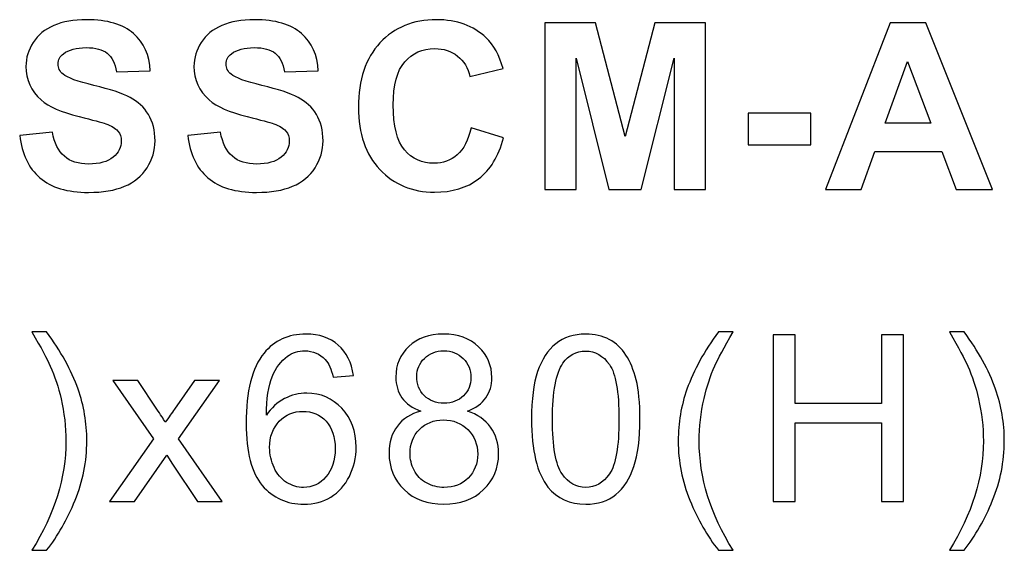
# Model space of a CAD drawing. Units: centimetres. Extents: x -229 to 75, y -95 to 95.
# Drawn here: x 6 to 13, y -48 to -44 of the extents above; entities that cross this region are included whole.
import ezdxf

# ---------------------------------------------------------------- set-up
doc = ezdxf.new("R2010")
doc.units = ezdxf.units.CM
doc.header["$MEASUREMENT"] = 0
doc.layers.add('layer 1', color=7, linetype='Continuous')

msp = doc.modelspace()

# ---------------------------------------------------------------- linework, layer by layer
at = {"layer": 'layer 1', "color": 250}
for points, knots in [([(5.97748, -44.83002), (5.97748, -44.83002), (6.22618, -44.80532), (6.22618, -44.80532), (6.22618, -44.80532), (6.24118, -44.88852), (6.27116, -44.94937), (6.31673, -44.98847), (6.31673, -44.98847), (6.3623, -45.02757), (6.42374, -45.04698), (6.50106, -45.04698), (6.50106, -45.04698), (6.58278, -45.04698), (6.64452, -45.02963), (6.68597, -44.99494), (6.68597, -44.99494), (6.72742, -44.96025), (6.7483, -44.91968), (6.7483, -44.87323), (6.7483, -44.87323), (6.7483, -44.84325), (6.73948, -44.81796), (6.72213, -44.7968), (6.72213, -44.7968), (6.70479, -44.77592), (6.67421, -44.7577), (6.6307, -44.74241), (6.6307, -44.74241), (6.60101, -44.73183), (6.5334, -44.7136), (6.42756, -44.68714), (6.42756, -44.68714), (6.29145, -44.65304), (6.1959, -44.6113), (6.14093, -44.56161), (6.14093, -44.56161), (6.06361, -44.49194), (6.0251, -44.40698), (6.0251, -44.30673), (6.0251, -44.30673), (6.0251, -44.24235), (6.04333, -44.18179), (6.07949, -44.12564), (6.07949, -44.12564), (6.11594, -44.06949), (6.16827, -44.02686), (6.23677, -43.99746), (6.23677, -43.99746), (6.30527, -43.96806), (6.38758, -43.95336), (6.48459, -43.95336), (6.48459, -43.95336), (6.64246, -43.95336), (6.76153, -43.98835), (6.84119, -44.05861), (6.84119, -44.05861), (6.92116, -44.12887), (6.9629, -44.22236), (6.96702, -44.33966), (6.96702, -44.33966), (6.96702, -44.33966), (6.71125, -44.34848), (6.71125, -44.34848), (6.71125, -44.34848), (6.70038, -44.28321), (6.67715, -44.23647), (6.64158, -44.20795), (6.64158, -44.20795), (6.60601, -44.17944), (6.5525, -44.16503), (6.48136, -44.16503), (6.48136, -44.16503), (6.40787, -44.16503), (6.35024, -44.18032), (6.30879, -44.21089), (6.30879, -44.21089), (6.28204, -44.23059), (6.26852, -44.25675), (6.26852, -44.28968), (6.26852, -44.28968), (6.26852, -44.31967), (6.28116, -44.34524), (6.30644, -44.36641), (6.30644, -44.36641), (6.33849, -44.39375), (6.41639, -44.42197), (6.54016, -44.45137), (6.54016, -44.45137), (6.66392, -44.48047), (6.75535, -44.51105), (6.81444, -44.54221), (6.81444, -44.54221), (6.87383, -44.57367), (6.92028, -44.61629), (6.95379, -44.67068), (6.95379, -44.67068), (6.9873, -44.72507), (7.00406, -44.79209), (7.00406, -44.87176), (7.00406, -44.87176), (7.00406, -44.94408), (6.98407, -45.01199), (6.94379, -45.0752), (6.94379, -45.0752), (6.90352, -45.1384), (6.84678, -45.18544), (6.77328, -45.21602), (6.77328, -45.21602), (6.69979, -45.24688), (6.60807, -45.26217), (6.49841, -45.26217), (6.49841, -45.26217), (6.33878, -45.26217), (6.21619, -45.22542), (6.13064, -45.15163), (6.13064, -45.15163), (6.04509, -45.07814), (5.99423, -44.97083), (5.97748, -44.83002)], [0, 0, 0, 0, 0.0322581, 0.0322581, 0.0322581, 0.0322581, 0.0645161, 0.0645161, 0.0645161, 0.0645161, 0.0967742, 0.0967742, 0.0967742, 0.0967742, 0.1290323, 0.1290323, 0.1290323, 0.1290323, 0.1612903, 0.1612903, 0.1612903, 0.1612903, 0.1935484, 0.1935484, 0.1935484, 0.1935484, 0.2258065, 0.2258065, 0.2258065, 0.2258065, 0.2580645, 0.2580645, 0.2580645, 0.2580645, 0.2903226, 0.2903226, 0.2903226, 0.2903226, 0.3225806, 0.3225806, 0.3225806, 0.3225806, 0.3548387, 0.3548387, 0.3548387, 0.3548387, 0.3870968, 0.3870968, 0.3870968, 0.3870968, 0.4193548, 0.4193548, 0.4193548, 0.4193548, 0.4516129, 0.4516129, 0.4516129, 0.4516129, 0.483871, 0.483871, 0.483871, 0.483871, 0.516129, 0.516129, 0.516129, 0.516129, 0.5483871, 0.5483871, 0.5483871, 0.5483871, 0.5806452, 0.5806452, 0.5806452, 0.5806452, 0.6129032, 0.6129032, 0.6129032, 0.6129032, 0.6451613, 0.6451613, 0.6451613, 0.6451613, 0.6774194, 0.6774194, 0.6774194, 0.6774194, 0.7096774, 0.7096774, 0.7096774, 0.7096774, 0.7419355, 0.7419355, 0.7419355, 0.7419355, 0.7741935, 0.7741935, 0.7741935, 0.7741935, 0.8064516, 0.8064516, 0.8064516, 0.8064516, 0.8387097, 0.8387097, 0.8387097, 0.8387097, 0.8709677, 0.8709677, 0.8709677, 0.8709677, 0.9032258, 0.9032258, 0.9032258, 0.9032258, 0.9354839, 0.9354839, 0.9354839, 0.9354839, 1, 1, 1, 1]), ([(7.252, -44.83002), (7.252, -44.83002), (7.5007, -44.80532), (7.5007, -44.80532), (7.5007, -44.80532), (7.5157, -44.88852), (7.54568, -44.94937), (7.59125, -44.98847), (7.59125, -44.98847), (7.63682, -45.02757), (7.69826, -45.04698), (7.77558, -45.04698), (7.77558, -45.04698), (7.8573, -45.04698), (7.91904, -45.02963), (7.96049, -44.99494), (7.96049, -44.99494), (8.00194, -44.96025), (8.02282, -44.91968), (8.02282, -44.87323), (8.02282, -44.87323), (8.02282, -44.84325), (8.014, -44.81796), (7.99665, -44.7968), (7.99665, -44.7968), (7.97931, -44.77592), (7.94873, -44.7577), (7.90522, -44.74241), (7.90522, -44.74241), (7.87553, -44.73183), (7.80792, -44.7136), (7.70208, -44.68714), (7.70208, -44.68714), (7.56597, -44.65304), (7.47042, -44.6113), (7.41545, -44.56161), (7.41545, -44.56161), (7.33813, -44.49194), (7.29962, -44.40698), (7.29962, -44.30673), (7.29962, -44.30673), (7.29962, -44.24235), (7.31785, -44.18179), (7.35401, -44.12564), (7.35401, -44.12564), (7.39046, -44.06949), (7.44279, -44.02686), (7.51129, -43.99746), (7.51129, -43.99746), (7.57979, -43.96806), (7.6621, -43.95336), (7.75911, -43.95336), (7.75911, -43.95336), (7.91698, -43.95336), (8.03605, -43.98835), (8.11571, -44.05861), (8.11571, -44.05861), (8.19568, -44.12887), (8.23742, -44.22236), (8.24154, -44.33966), (8.24154, -44.33966), (8.24154, -44.33966), (7.98577, -44.34848), (7.98577, -44.34848), (7.98577, -44.34848), (7.9749, -44.28321), (7.95167, -44.23647), (7.9161, -44.20795), (7.9161, -44.20795), (7.88053, -44.17944), (7.82702, -44.16503), (7.75588, -44.16503), (7.75588, -44.16503), (7.68239, -44.16503), (7.62476, -44.18032), (7.58331, -44.21089), (7.58331, -44.21089), (7.55656, -44.23059), (7.54304, -44.25675), (7.54304, -44.28968), (7.54304, -44.28968), (7.54304, -44.31967), (7.55568, -44.34524), (7.58096, -44.36641), (7.58096, -44.36641), (7.61301, -44.39375), (7.69091, -44.42197), (7.81468, -44.45137), (7.81468, -44.45137), (7.93844, -44.48047), (8.02987, -44.51105), (8.08896, -44.54221), (8.08896, -44.54221), (8.14835, -44.57367), (8.1948, -44.61629), (8.22831, -44.67068), (8.22831, -44.67068), (8.26182, -44.72507), (8.27858, -44.79209), (8.27858, -44.87176), (8.27858, -44.87176), (8.27858, -44.94408), (8.25859, -45.01199), (8.21831, -45.0752), (8.21831, -45.0752), (8.17804, -45.1384), (8.1213, -45.18544), (8.0478, -45.21602), (8.0478, -45.21602), (7.97431, -45.24688), (7.88259, -45.26217), (7.77293, -45.26217), (7.77293, -45.26217), (7.6133, -45.26217), (7.49071, -45.22542), (7.40516, -45.15163), (7.40516, -45.15163), (7.31961, -45.07814), (7.26875, -44.97083), (7.252, -44.83002)], [0, 0, 0, 0, 0.0322581, 0.0322581, 0.0322581, 0.0322581, 0.0645161, 0.0645161, 0.0645161, 0.0645161, 0.0967742, 0.0967742, 0.0967742, 0.0967742, 0.1290323, 0.1290323, 0.1290323, 0.1290323, 0.1612903, 0.1612903, 0.1612903, 0.1612903, 0.1935484, 0.1935484, 0.1935484, 0.1935484, 0.2258065, 0.2258065, 0.2258065, 0.2258065, 0.2580645, 0.2580645, 0.2580645, 0.2580645, 0.2903226, 0.2903226, 0.2903226, 0.2903226, 0.3225806, 0.3225806, 0.3225806, 0.3225806, 0.3548387, 0.3548387, 0.3548387, 0.3548387, 0.3870968, 0.3870968, 0.3870968, 0.3870968, 0.4193548, 0.4193548, 0.4193548, 0.4193548, 0.4516129, 0.4516129, 0.4516129, 0.4516129, 0.483871, 0.483871, 0.483871, 0.483871, 0.516129, 0.516129, 0.516129, 0.516129, 0.5483871, 0.5483871, 0.5483871, 0.5483871, 0.5806452, 0.5806452, 0.5806452, 0.5806452, 0.6129032, 0.6129032, 0.6129032, 0.6129032, 0.6451613, 0.6451613, 0.6451613, 0.6451613, 0.6774194, 0.6774194, 0.6774194, 0.6774194, 0.7096774, 0.7096774, 0.7096774, 0.7096774, 0.7419355, 0.7419355, 0.7419355, 0.7419355, 0.7741935, 0.7741935, 0.7741935, 0.7741935, 0.8064516, 0.8064516, 0.8064516, 0.8064516, 0.8387097, 0.8387097, 0.8387097, 0.8387097, 0.8709677, 0.8709677, 0.8709677, 0.8709677, 0.9032258, 0.9032258, 0.9032258, 0.9032258, 0.9354839, 0.9354839, 0.9354839, 0.9354839, 1, 1, 1, 1]), ([(9.40141, -44.77357), (9.40141, -44.77357), (9.64835, -44.84942), (9.64835, -44.84942), (9.64835, -44.84942), (9.61043, -44.98847), (9.54722, -45.09166), (9.45903, -45.15928), (9.45903, -45.15928), (9.37083, -45.2266), (9.25912, -45.26041), (9.12359, -45.26041), (9.12359, -45.26041), (8.95573, -45.26041), (8.81785, -45.20308), (8.70967, -45.08843), (8.70967, -45.08843), (8.60178, -44.97377), (8.54768, -44.81708), (8.54768, -44.61806), (8.54768, -44.61806), (8.54768, -44.40786), (8.60207, -44.24441), (8.71055, -44.12799), (8.71055, -44.12799), (8.81903, -44.01157), (8.9619, -43.95336), (9.13888, -43.95336), (9.13888, -43.95336), (9.29351, -43.95336), (9.41904, -43.99923), (9.51547, -44.09065), (9.51547, -44.09065), (9.57309, -44.14475), (9.61601, -44.22236), (9.64482, -44.32378), (9.64482, -44.32378), (9.64482, -44.32378), (9.39259, -44.38375), (9.39259, -44.38375), (9.39259, -44.38375), (9.37759, -44.31849), (9.34643, -44.26675), (9.2991, -44.22883), (9.2991, -44.22883), (9.25147, -44.1909), (9.19385, -44.17209), (9.12624, -44.17209), (9.12624, -44.17209), (9.03246, -44.17209), (8.95632, -44.2056), (8.89811, -44.27292), (8.89811, -44.27292), (8.83961, -44.33995), (8.8105, -44.44872), (8.8105, -44.59924), (8.8105, -44.59924), (8.8105, -44.75858), (8.83931, -44.87235), (8.89664, -44.93997), (8.89664, -44.93997), (8.95426, -45.00788), (9.02893, -45.04168), (9.12095, -45.04168), (9.12095, -45.04168), (9.18886, -45.04168), (9.24736, -45.02022), (9.29616, -44.97701), (9.29616, -44.97701), (9.34496, -44.93379), (9.38024, -44.86618), (9.40141, -44.77357)], [0, 0, 0, 0, 0.0526316, 0.0526316, 0.0526316, 0.0526316, 0.1052632, 0.1052632, 0.1052632, 0.1052632, 0.1578947, 0.1578947, 0.1578947, 0.1578947, 0.2105263, 0.2105263, 0.2105263, 0.2105263, 0.2631579, 0.2631579, 0.2631579, 0.2631579, 0.3157895, 0.3157895, 0.3157895, 0.3157895, 0.3684211, 0.3684211, 0.3684211, 0.3684211, 0.4210526, 0.4210526, 0.4210526, 0.4210526, 0.4736842, 0.4736842, 0.4736842, 0.4736842, 0.5263158, 0.5263158, 0.5263158, 0.5263158, 0.5789474, 0.5789474, 0.5789474, 0.5789474, 0.6315789, 0.6315789, 0.6315789, 0.6315789, 0.6842105, 0.6842105, 0.6842105, 0.6842105, 0.7368421, 0.7368421, 0.7368421, 0.7368421, 0.7894737, 0.7894737, 0.7894737, 0.7894737, 0.8421053, 0.8421053, 0.8421053, 0.8421053, 0.8947368, 0.8947368, 0.8947368, 0.8947368, 1, 1, 1, 1]), ([(9.96185, -45.23924), (9.96185, -45.23924), (9.96185, -43.97629), (9.96185, -43.97629), (9.96185, -43.97629), (9.96185, -43.97629), (10.3449, -43.97629), (10.3449, -43.97629), (10.3449, -43.97629), (10.3449, -43.97629), (10.57127, -44.83766), (10.57127, -44.83766), (10.57127, -44.83766), (10.57127, -44.83766), (10.79499, -43.97629), (10.79499, -43.97629), (10.79499, -43.97629), (10.79499, -43.97629), (11.17893, -43.97629), (11.17893, -43.97629), (11.17893, -43.97629), (11.17893, -43.97629), (11.17893, -45.23924), (11.17893, -45.23924), (11.17893, -45.23924), (11.17893, -45.23924), (10.94257, -45.23924), (10.94257, -45.23924), (10.94257, -45.23924), (10.94257, -45.23924), (10.94169, -44.24499), (10.94169, -44.24499), (10.94169, -44.24499), (10.94169, -44.24499), (10.69268, -45.23924), (10.69268, -45.23924), (10.69268, -45.23924), (10.69268, -45.23924), (10.44692, -45.23924), (10.44692, -45.23924), (10.44692, -45.23924), (10.44692, -45.23924), (10.19909, -44.24499), (10.19909, -44.24499), (10.19909, -44.24499), (10.19909, -44.24499), (10.19821, -45.23924), (10.19821, -45.23924), (10.19821, -45.23924), (10.19821, -45.23924), (9.96185, -45.23924), (9.96185, -45.23924)], [0, 0, 0, 0, 0.0714286, 0.0714286, 0.0714286, 0.0714286, 0.1428571, 0.1428571, 0.1428571, 0.1428571, 0.2142857, 0.2142857, 0.2142857, 0.2142857, 0.2857143, 0.2857143, 0.2857143, 0.2857143, 0.3571429, 0.3571429, 0.3571429, 0.3571429, 0.4285714, 0.4285714, 0.4285714, 0.4285714, 0.5, 0.5, 0.5, 0.5, 0.5714286, 0.5714286, 0.5714286, 0.5714286, 0.6428571, 0.6428571, 0.6428571, 0.6428571, 0.7142857, 0.7142857, 0.7142857, 0.7142857, 0.7857143, 0.7857143, 0.7857143, 0.7857143, 0.8571429, 0.8571429, 0.8571429, 0.8571429, 1, 1, 1, 1]), ([(13.3558, -45.23924), (13.3558, -45.23924), (13.08034, -45.23924), (13.08034, -45.23924), (13.08034, -45.23924), (13.08034, -45.23924), (12.97128, -44.95173), (12.97128, -44.95173), (12.97128, -44.95173), (12.97128, -44.95173), (12.46474, -44.95173), (12.46474, -44.95173), (12.46474, -44.95173), (12.46474, -44.95173), (12.35979, -45.23924), (12.35979, -45.23924), (12.35979, -45.23924), (12.35979, -45.23924), (12.08933, -45.23924), (12.08933, -45.23924), (12.08933, -45.23924), (12.08933, -45.23924), (12.57969, -43.97629), (12.57969, -43.97629), (12.57969, -43.97629), (12.57969, -43.97629), (12.84986, -43.97629), (12.84986, -43.97629), (12.84986, -43.97629), (12.84986, -43.97629), (13.3558, -45.23924), (13.3558, -45.23924)], [0, 0, 0, 0, 0.1111111, 0.1111111, 0.1111111, 0.1111111, 0.2222222, 0.2222222, 0.2222222, 0.2222222, 0.3333333, 0.3333333, 0.3333333, 0.3333333, 0.4444444, 0.4444444, 0.4444444, 0.4444444, 0.5555556, 0.5555556, 0.5555556, 0.5555556, 0.6666667, 0.6666667, 0.6666667, 0.6666667, 0.7777778, 0.7777778, 0.7777778, 0.7777778, 1, 1, 1, 1]), ([(12.88837, -44.7383), (12.88837, -44.7383), (12.71287, -44.27086), (12.71287, -44.27086), (12.71287, -44.27086), (12.71287, -44.27086), (12.54236, -44.7383), (12.54236, -44.7383), (12.54236, -44.7383), (12.54236, -44.7383), (12.88837, -44.7383), (12.88837, -44.7383)], [0, 0, 0, 0, 0.25, 0.25, 0.25, 0.25, 0.5, 0.5, 0.5, 0.5, 1, 1, 1, 1]), ([(11.50272, -44.90234), (11.50272, -44.90234), (11.50272, -44.66068), (11.50272, -44.66068), (11.50272, -44.66068), (11.50272, -44.66068), (11.97897, -44.66068), (11.97897, -44.66068), (11.97897, -44.66068), (11.97897, -44.66068), (11.97897, -44.90234), (11.97897, -44.90234), (11.97897, -44.90234), (11.97897, -44.90234), (11.50272, -44.90234), (11.50272, -44.90234)], [0, 0, 0, 0, 0.2, 0.2, 0.2, 0.2, 0.4, 0.4, 0.4, 0.4, 0.6, 0.6, 0.6, 0.6, 1, 1, 1, 1]), ([(6.18155, -47.97433), (6.18155, -47.97433), (6.07043, -47.97433), (6.07043, -47.97433), (6.07043, -47.97433), (6.24211, -47.69887), (6.32796, -47.42311), (6.32796, -47.14706), (6.32796, -47.14706), (6.32796, -47.03917), (6.31561, -46.93216), (6.29091, -46.82603), (6.29091, -46.82603), (6.27151, -46.7399), (6.24417, -46.65729), (6.20919, -46.57791), (6.20919, -46.57791), (6.18684, -46.52647), (6.14039, -46.44033), (6.07043, -46.3198), (6.07043, -46.3198), (6.07043, -46.3198), (6.18155, -46.3198), (6.18155, -46.3198), (6.18155, -46.3198), (6.28915, -46.46385), (6.36882, -46.60849), (6.42056, -46.75372), (6.42056, -46.75372), (6.46466, -46.87866), (6.48671, -47.00948), (6.48671, -47.14618), (6.48671, -47.14618), (6.48671, -47.30111), (6.45701, -47.45104), (6.39763, -47.59568), (6.39763, -47.59568), (6.33854, -47.74032), (6.26651, -47.86644), (6.18155, -47.97433)], [0, 0, 0, 0, 0.0909091, 0.0909091, 0.0909091, 0.0909091, 0.1818182, 0.1818182, 0.1818182, 0.1818182, 0.2727273, 0.2727273, 0.2727273, 0.2727273, 0.3636364, 0.3636364, 0.3636364, 0.3636364, 0.4545455, 0.4545455, 0.4545455, 0.4545455, 0.5454545, 0.5454545, 0.5454545, 0.5454545, 0.6363636, 0.6363636, 0.6363636, 0.6363636, 0.7272727, 0.7272727, 0.7272727, 0.7272727, 0.8181818, 0.8181818, 0.8181818, 0.8181818, 1, 1, 1, 1]), ([(8.50836, -46.64965), (8.50836, -46.64965), (8.3549, -46.66199), (8.3549, -46.66199), (8.3549, -46.66199), (8.34109, -46.60114), (8.32139, -46.55675), (8.29581, -46.52911), (8.29581, -46.52911), (8.25377, -46.48472), (8.20174, -46.46267), (8.14, -46.46267), (8.14, -46.46267), (8.09032, -46.46267), (8.04622, -46.47649), (8.0083, -46.50412), (8.0083, -46.50412), (7.9595, -46.5397), (7.92128, -46.59144), (7.89276, -46.65964), (7.89276, -46.65964), (7.86454, -46.72814), (7.84984, -46.82545), (7.84867, -46.95156), (7.84867, -46.95156), (7.886, -46.89483), (7.93186, -46.85249), (7.98596, -46.82515), (7.98596, -46.82515), (8.04005, -46.79752), (8.09649, -46.7837), (8.15588, -46.7837), (8.15588, -46.7837), (8.25936, -46.7837), (8.34755, -46.82192), (8.42046, -46.89806), (8.42046, -46.89806), (8.49307, -46.9742), (8.52953, -47.07239), (8.52953, -47.19322), (8.52953, -47.19322), (8.52953, -47.27259), (8.51248, -47.34609), (8.47837, -47.41429), (8.47837, -47.41429), (8.44398, -47.4825), (8.39724, -47.53453), (8.33726, -47.57069), (8.33726, -47.57069), (8.27759, -47.60685), (8.20968, -47.62508), (8.13383, -47.62508), (8.13383, -47.62508), (8.00477, -47.62508), (7.89923, -47.57745), (7.8175, -47.4825), (7.8175, -47.4825), (7.73607, -47.38754), (7.69521, -47.23085), (7.69521, -47.01271), (7.69521, -47.01271), (7.69521, -46.76871), (7.74048, -46.59114), (7.83073, -46.48031), (7.83073, -46.48031), (7.90952, -46.38389), (8.01565, -46.33567), (8.14941, -46.33567), (8.14941, -46.33567), (8.24878, -46.33567), (8.3305, -46.3636), (8.394, -46.41916), (8.394, -46.41916), (8.4575, -46.47473), (8.49572, -46.55146), (8.50836, -46.64965)], [0, 0, 0, 0, 0.05, 0.05, 0.05, 0.05, 0.1, 0.1, 0.1, 0.1, 0.15, 0.15, 0.15, 0.15, 0.2, 0.2, 0.2, 0.2, 0.25, 0.25, 0.25, 0.25, 0.3, 0.3, 0.3, 0.3, 0.35, 0.35, 0.35, 0.35, 0.4, 0.4, 0.4, 0.4, 0.45, 0.45, 0.45, 0.45, 0.5, 0.5, 0.5, 0.5, 0.55, 0.55, 0.55, 0.55, 0.6, 0.6, 0.6, 0.6, 0.65, 0.65, 0.65, 0.65, 0.7, 0.7, 0.7, 0.7, 0.75, 0.75, 0.75, 0.75, 0.8, 0.8, 0.8, 0.8, 0.85, 0.85, 0.85, 0.85, 0.9, 0.9, 0.9, 0.9, 1, 1, 1, 1]), ([(9.0203, -46.91923), (8.95592, -46.89571), (8.90829, -46.8619), (8.87713, -46.81839), (8.87713, -46.81839), (8.84626, -46.77459), (8.83068, -46.72226), (8.83068, -46.6614), (8.83068, -46.6614), (8.83068, -46.56939), (8.86361, -46.49237), (8.92946, -46.42975), (8.92946, -46.42975), (8.99561, -46.36713), (9.08321, -46.33567), (9.19287, -46.33567), (9.19287, -46.33567), (9.30282, -46.33567), (9.3916, -46.36772), (9.45863, -46.43181), (9.45863, -46.43181), (9.52565, -46.49589), (9.55917, -46.5738), (9.55917, -46.66581), (9.55917, -46.66581), (9.55917, -46.72432), (9.54388, -46.77547), (9.51331, -46.81868), (9.51331, -46.81868), (9.48273, -46.86219), (9.43628, -46.89571), (9.37367, -46.91923), (9.37367, -46.91923), (9.45098, -46.94451), (9.50949, -46.98508), (9.54976, -47.04152), (9.54976, -47.04152), (9.59004, -47.09767), (9.61032, -47.1647), (9.61032, -47.2429), (9.61032, -47.2429), (9.61032, -47.35079), (9.5721, -47.44134), (9.49596, -47.51483), (9.49596, -47.51483), (9.41953, -47.58833), (9.31928, -47.62508), (9.19493, -47.62508), (9.19493, -47.62508), (9.07057, -47.62508), (8.97032, -47.58833), (8.89389, -47.51454), (8.89389, -47.51454), (8.81775, -47.44075), (8.77953, -47.34873), (8.77953, -47.23849), (8.77953, -47.23849), (8.77953, -47.15647), (8.8004, -47.08768), (8.84215, -47.03241), (8.84215, -47.03241), (8.88389, -46.97685), (8.94328, -46.93922), (9.0203, -46.91923)], [0, 0, 0, 0, 0.0588235, 0.0588235, 0.0588235, 0.0588235, 0.1176471, 0.1176471, 0.1176471, 0.1176471, 0.1764706, 0.1764706, 0.1764706, 0.1764706, 0.2352941, 0.2352941, 0.2352941, 0.2352941, 0.2941176, 0.2941176, 0.2941176, 0.2941176, 0.3529412, 0.3529412, 0.3529412, 0.3529412, 0.4117647, 0.4117647, 0.4117647, 0.4117647, 0.4705882, 0.4705882, 0.4705882, 0.4705882, 0.5294118, 0.5294118, 0.5294118, 0.5294118, 0.5882353, 0.5882353, 0.5882353, 0.5882353, 0.6470588, 0.6470588, 0.6470588, 0.6470588, 0.7058824, 0.7058824, 0.7058824, 0.7058824, 0.7647059, 0.7647059, 0.7647059, 0.7647059, 0.8235294, 0.8235294, 0.8235294, 0.8235294, 0.8823529, 0.8823529, 0.8823529, 0.8823529, 1, 1, 1, 1]), ([(9.86032, -46.98067), (9.86032, -46.83162), (9.87561, -46.71109), (9.90618, -46.61995), (9.90618, -46.61995), (9.93705, -46.52853), (9.98262, -46.45826), (10.04318, -46.40917), (10.04318, -46.40917), (10.10345, -46.36007), (10.17959, -46.33567), (10.27131, -46.33567), (10.27131, -46.33567), (10.33893, -46.33567), (10.39831, -46.3492), (10.44976, -46.37654), (10.44976, -46.37654), (10.50091, -46.40388), (10.54324, -46.44327), (10.57617, -46.49472), (10.57617, -46.49472), (10.60909, -46.54587), (10.63497, -46.60849), (10.65378, -46.68228), (10.65378, -46.68228), (10.67289, -46.75607), (10.6823, -46.85573), (10.6823, -46.98067), (10.6823, -46.98067), (10.6823, -47.12884), (10.66701, -47.24878), (10.63673, -47.33991), (10.63673, -47.33991), (10.60645, -47.43134), (10.56088, -47.5016), (10.50032, -47.55099), (10.50032, -47.55099), (10.44006, -47.60038), (10.36362, -47.62508), (10.27131, -47.62508), (10.27131, -47.62508), (10.1499, -47.62508), (10.05435, -47.58186), (9.98497, -47.49514), (9.98497, -47.49514), (9.90177, -47.3893), (9.86032, -47.21791), (9.86032, -46.98067)], [0, 0, 0, 0, 0.0769231, 0.0769231, 0.0769231, 0.0769231, 0.1538462, 0.1538462, 0.1538462, 0.1538462, 0.2307692, 0.2307692, 0.2307692, 0.2307692, 0.3076923, 0.3076923, 0.3076923, 0.3076923, 0.3846154, 0.3846154, 0.3846154, 0.3846154, 0.4615385, 0.4615385, 0.4615385, 0.4615385, 0.5384615, 0.5384615, 0.5384615, 0.5384615, 0.6153846, 0.6153846, 0.6153846, 0.6153846, 0.6923077, 0.6923077, 0.6923077, 0.6923077, 0.7692308, 0.7692308, 0.7692308, 0.7692308, 0.8461538, 0.8461538, 0.8461538, 0.8461538, 1, 1, 1, 1]), ([(11.27802, -47.97433), (11.19277, -47.86644), (11.12045, -47.74032), (11.06136, -47.59568), (11.06136, -47.59568), (11.00227, -47.45104), (10.97287, -47.30111), (10.97287, -47.14618), (10.97287, -47.14618), (10.97287, -47.00948), (10.99492, -46.87866), (11.03901, -46.75372), (11.03901, -46.75372), (11.09075, -46.60849), (11.17042, -46.46385), (11.27802, -46.3198), (11.27802, -46.3198), (11.27802, -46.3198), (11.38915, -46.3198), (11.38915, -46.3198), (11.38915, -46.3198), (11.31977, -46.43915), (11.27361, -46.52441), (11.25127, -46.57556), (11.25127, -46.57556), (11.21628, -46.65464), (11.18865, -46.73725), (11.16866, -46.82339), (11.16866, -46.82339), (11.14396, -46.93069), (11.13162, -47.03858), (11.13162, -47.14706), (11.13162, -47.14706), (11.13162, -47.42311), (11.21746, -47.69887), (11.38915, -47.97433), (11.38915, -47.97433), (11.38915, -47.97433), (11.27802, -47.97433), (11.27802, -47.97433)], [0, 0, 0, 0, 0.0909091, 0.0909091, 0.0909091, 0.0909091, 0.1818182, 0.1818182, 0.1818182, 0.1818182, 0.2727273, 0.2727273, 0.2727273, 0.2727273, 0.3636364, 0.3636364, 0.3636364, 0.3636364, 0.4545455, 0.4545455, 0.4545455, 0.4545455, 0.5454545, 0.5454545, 0.5454545, 0.5454545, 0.6363636, 0.6363636, 0.6363636, 0.6363636, 0.7272727, 0.7272727, 0.7272727, 0.7272727, 0.8181818, 0.8181818, 0.8181818, 0.8181818, 1, 1, 1, 1]), ([(11.69354, -47.60391), (11.69354, -47.60391), (11.69354, -46.34096), (11.69354, -46.34096), (11.69354, -46.34096), (11.69354, -46.34096), (11.8611, -46.34096), (11.8611, -46.34096), (11.8611, -46.34096), (11.8611, -46.34096), (11.8611, -46.86131), (11.8611, -46.86131), (11.8611, -46.86131), (11.8611, -46.86131), (12.51374, -46.86131), (12.51374, -46.86131), (12.51374, -46.86131), (12.51374, -46.86131), (12.51374, -46.34096), (12.51374, -46.34096), (12.51374, -46.34096), (12.51374, -46.34096), (12.68131, -46.34096), (12.68131, -46.34096), (12.68131, -46.34096), (12.68131, -46.34096), (12.68131, -47.60391), (12.68131, -47.60391), (12.68131, -47.60391), (12.68131, -47.60391), (12.51374, -47.60391), (12.51374, -47.60391), (12.51374, -47.60391), (12.51374, -47.60391), (12.51374, -47.00948), (12.51374, -47.00948), (12.51374, -47.00948), (12.51374, -47.00948), (11.8611, -47.00948), (11.8611, -47.00948), (11.8611, -47.00948), (11.8611, -47.00948), (11.8611, -47.60391), (11.8611, -47.60391), (11.8611, -47.60391), (11.8611, -47.60391), (11.69354, -47.60391), (11.69354, -47.60391)], [0, 0, 0, 0, 0.0769231, 0.0769231, 0.0769231, 0.0769231, 0.1538462, 0.1538462, 0.1538462, 0.1538462, 0.2307692, 0.2307692, 0.2307692, 0.2307692, 0.3076923, 0.3076923, 0.3076923, 0.3076923, 0.3846154, 0.3846154, 0.3846154, 0.3846154, 0.4615385, 0.4615385, 0.4615385, 0.4615385, 0.5384615, 0.5384615, 0.5384615, 0.5384615, 0.6153846, 0.6153846, 0.6153846, 0.6153846, 0.6923077, 0.6923077, 0.6923077, 0.6923077, 0.7692308, 0.7692308, 0.7692308, 0.7692308, 0.8461538, 0.8461538, 0.8461538, 0.8461538, 1, 1, 1, 1]), ([(13.14121, -47.97433), (13.14121, -47.97433), (13.03009, -47.97433), (13.03009, -47.97433), (13.03009, -47.97433), (13.20177, -47.69887), (13.28762, -47.42311), (13.28762, -47.14706), (13.28762, -47.14706), (13.28762, -47.03917), (13.27527, -46.93216), (13.25057, -46.82603), (13.25057, -46.82603), (13.23117, -46.7399), (13.20383, -46.65729), (13.16885, -46.57791), (13.16885, -46.57791), (13.1465, -46.52647), (13.10005, -46.44033), (13.03009, -46.3198), (13.03009, -46.3198), (13.03009, -46.3198), (13.14121, -46.3198), (13.14121, -46.3198), (13.14121, -46.3198), (13.24881, -46.46385), (13.32848, -46.60849), (13.38022, -46.75372), (13.38022, -46.75372), (13.42432, -46.87866), (13.44637, -47.00948), (13.44637, -47.14618), (13.44637, -47.14618), (13.44637, -47.30111), (13.41667, -47.45104), (13.35729, -47.59568), (13.35729, -47.59568), (13.2982, -47.74032), (13.22617, -47.86644), (13.14121, -47.97433)], [0, 0, 0, 0, 0.0909091, 0.0909091, 0.0909091, 0.0909091, 0.1818182, 0.1818182, 0.1818182, 0.1818182, 0.2727273, 0.2727273, 0.2727273, 0.2727273, 0.3636364, 0.3636364, 0.3636364, 0.3636364, 0.4545455, 0.4545455, 0.4545455, 0.4545455, 0.5454545, 0.5454545, 0.5454545, 0.5454545, 0.6363636, 0.6363636, 0.6363636, 0.6363636, 0.7272727, 0.7272727, 0.7272727, 0.7272727, 0.8181818, 0.8181818, 0.8181818, 0.8181818, 1, 1, 1, 1]), ([(8.98943, -46.65582), (8.98943, -46.71579), (9.00854, -46.76459), (9.04646, -46.80252), (9.04646, -46.80252), (9.08468, -46.84044), (9.13466, -46.85955), (9.19669, -46.85955), (9.19669, -46.85955), (9.25696, -46.85955), (9.30576, -46.84073), (9.34368, -46.8031), (9.34368, -46.8031), (9.3816, -46.76547), (9.40042, -46.71932), (9.40042, -46.66464), (9.40042, -46.66464), (9.40042, -46.60761), (9.38102, -46.55969), (9.34192, -46.52088), (9.34192, -46.52088), (9.30311, -46.48208), (9.25402, -46.46267), (9.19493, -46.46267), (9.19493, -46.46267), (9.13525, -46.46267), (9.08615, -46.48178), (9.04735, -46.51971), (9.04735, -46.51971), (9.00884, -46.55763), (8.98943, -46.6029), (8.98943, -46.65582)], [0, 0, 0, 0, 0.1111111, 0.1111111, 0.1111111, 0.1111111, 0.2222222, 0.2222222, 0.2222222, 0.2222222, 0.3333333, 0.3333333, 0.3333333, 0.3333333, 0.4444444, 0.4444444, 0.4444444, 0.4444444, 0.5555556, 0.5555556, 0.5555556, 0.5555556, 0.6666667, 0.6666667, 0.6666667, 0.6666667, 0.7777778, 0.7777778, 0.7777778, 0.7777778, 1, 1, 1, 1]), ([(10.01907, -46.98126), (10.01907, -47.1891), (10.04318, -47.32727), (10.09169, -47.39548), (10.09169, -47.39548), (10.14019, -47.46397), (10.20017, -47.49808), (10.27131, -47.49808), (10.27131, -47.49808), (10.34245, -47.49808), (10.40243, -47.46368), (10.45093, -47.39518), (10.45093, -47.39518), (10.49944, -47.32639), (10.52355, -47.18851), (10.52355, -46.98126), (10.52355, -46.98126), (10.52355, -46.77341), (10.49944, -46.63524), (10.45093, -46.56704), (10.45093, -46.56704), (10.40272, -46.49854), (10.34216, -46.46444), (10.26955, -46.46444), (10.26955, -46.46444), (10.1984, -46.46444), (10.14137, -46.49472), (10.09874, -46.55498), (10.09874, -46.55498), (10.04553, -46.63171), (10.01907, -46.774), (10.01907, -46.98126)], [0, 0, 0, 0, 0.1111111, 0.1111111, 0.1111111, 0.1111111, 0.2222222, 0.2222222, 0.2222222, 0.2222222, 0.3333333, 0.3333333, 0.3333333, 0.3333333, 0.4444444, 0.4444444, 0.4444444, 0.4444444, 0.5555556, 0.5555556, 0.5555556, 0.5555556, 0.6666667, 0.6666667, 0.6666667, 0.6666667, 0.7777778, 0.7777778, 0.7777778, 0.7777778, 1, 1, 1, 1]), ([(6.6588, -47.60391), (6.6588, -47.60391), (6.99306, -47.12972), (6.99306, -47.12972), (6.99306, -47.12972), (6.99306, -47.12972), (6.6835, -46.68845), (6.6835, -46.68845), (6.6835, -46.68845), (6.6835, -46.68845), (6.87429, -46.68845), (6.87429, -46.68845), (6.87429, -46.68845), (6.87429, -46.68845), (7.01893, -46.90453), (7.01893, -46.90453), (7.01893, -46.90453), (7.04568, -46.9451), (7.06685, -46.97802), (7.08184, -47.00389), (7.08184, -47.00389), (7.10801, -46.96715), (7.13123, -46.93393), (7.1521, -46.90423), (7.1521, -46.90423), (7.1521, -46.90423), (7.30439, -46.68845), (7.30439, -46.68845), (7.30439, -46.68845), (7.30439, -46.68845), (7.49401, -46.68845), (7.49401, -46.68845), (7.49401, -46.68845), (7.49401, -46.68845), (7.18268, -47.12972), (7.18268, -47.12972), (7.18268, -47.12972), (7.18268, -47.12972), (7.51429, -47.60391), (7.51429, -47.60391), (7.51429, -47.60391), (7.51429, -47.60391), (7.32555, -47.60391), (7.32555, -47.60391), (7.32555, -47.60391), (7.32555, -47.60391), (7.13623, -47.32169), (7.13623, -47.32169), (7.13623, -47.32169), (7.13623, -47.32169), (7.09301, -47.25378), (7.09301, -47.25378), (7.09301, -47.25378), (7.09301, -47.25378), (6.84842, -47.60391), (6.84842, -47.60391), (6.84842, -47.60391), (6.84842, -47.60391), (6.6588, -47.60391), (6.6588, -47.60391)], [0, 0, 0, 0, 0.0625, 0.0625, 0.0625, 0.0625, 0.125, 0.125, 0.125, 0.125, 0.1875, 0.1875, 0.1875, 0.1875, 0.25, 0.25, 0.25, 0.25, 0.3125, 0.3125, 0.3125, 0.3125, 0.375, 0.375, 0.375, 0.375, 0.4375, 0.4375, 0.4375, 0.4375, 0.5, 0.5, 0.5, 0.5, 0.5625, 0.5625, 0.5625, 0.5625, 0.625, 0.625, 0.625, 0.625, 0.6875, 0.6875, 0.6875, 0.6875, 0.75, 0.75, 0.75, 0.75, 0.8125, 0.8125, 0.8125, 0.8125, 0.875, 0.875, 0.875, 0.875, 1, 1, 1, 1]), ([(7.87336, -47.19469), (7.87336, -47.24819), (7.88483, -47.29934), (7.90746, -47.34815), (7.90746, -47.34815), (7.9301, -47.39695), (7.96185, -47.43399), (8.00212, -47.45957), (8.00212, -47.45957), (8.04269, -47.48514), (8.08562, -47.49808), (8.13118, -47.49808), (8.13118, -47.49808), (8.19733, -47.49808), (8.25377, -47.47162), (8.30052, -47.4187), (8.30052, -47.4187), (8.34726, -47.36578), (8.37078, -47.29405), (8.37078, -47.20321), (8.37078, -47.20321), (8.37078, -47.1159), (8.34755, -47.04711), (8.3014, -46.99684), (8.3014, -46.99684), (8.25524, -46.94657), (8.19645, -46.92128), (8.12501, -46.92128), (8.12501, -46.92128), (8.05504, -46.92128), (7.99536, -46.94657), (7.94656, -46.99684), (7.94656, -46.99684), (7.89776, -47.04711), (7.87336, -47.11296), (7.87336, -47.19469)], [0, 0, 0, 0, 0.1, 0.1, 0.1, 0.1, 0.2, 0.2, 0.2, 0.2, 0.3, 0.3, 0.3, 0.3, 0.4, 0.4, 0.4, 0.4, 0.5, 0.5, 0.5, 0.5, 0.6, 0.6, 0.6, 0.6, 0.7, 0.7, 0.7, 0.7, 0.8, 0.8, 0.8, 0.8, 1, 1, 1, 1]), ([(8.93828, -47.23967), (8.93828, -47.28406), (8.94857, -47.32669), (8.96915, -47.36814), (8.96915, -47.36814), (8.98973, -47.40929), (9.02089, -47.44134), (9.06263, -47.46397), (9.06263, -47.46397), (9.10409, -47.48661), (9.14877, -47.49808), (9.1961, -47.49808), (9.1961, -47.49808), (9.27077, -47.49808), (9.33192, -47.47426), (9.37984, -47.42664), (9.37984, -47.42664), (9.42776, -47.37901), (9.45157, -47.31845), (9.45157, -47.24496), (9.45157, -47.24496), (9.45157, -47.17029), (9.42688, -47.10855), (9.37778, -47.05975), (9.37778, -47.05975), (9.32839, -47.01095), (9.26607, -46.98655), (9.1911, -46.98655), (9.1911, -46.98655), (9.11761, -46.98655), (9.05734, -47.01065), (9.00972, -47.05887), (9.00972, -47.05887), (8.96209, -47.10708), (8.93828, -47.16735), (8.93828, -47.23967)], [0, 0, 0, 0, 0.1, 0.1, 0.1, 0.1, 0.2, 0.2, 0.2, 0.2, 0.3, 0.3, 0.3, 0.3, 0.4, 0.4, 0.4, 0.4, 0.5, 0.5, 0.5, 0.5, 0.6, 0.6, 0.6, 0.6, 0.7, 0.7, 0.7, 0.7, 0.8, 0.8, 0.8, 0.8, 1, 1, 1, 1])]:
    msp.add_open_spline(points, degree=3, knots=knots, dxfattribs=at)

doc.saveas('drawing.dxf')
